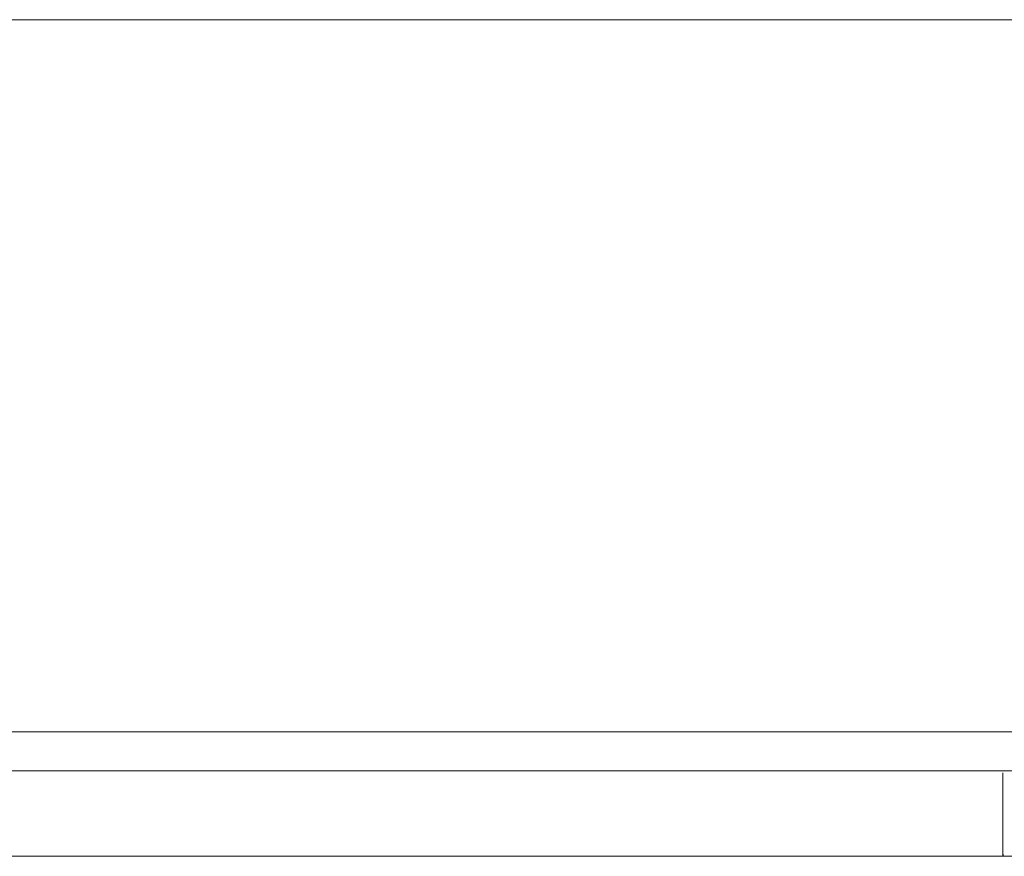
# Model space of a CAD drawing. Units: inches. Extents: x 3476 to 124092, y 545 to 21494.
# Drawn here: x 6592 to 6938, y 3109 to 3404 of the extents above; entities that cross this region are included whole.
import ezdxf

# ---------------------------------------------------------------- set-up
doc = ezdxf.new("R2010")
doc.units = ezdxf.units.IN
doc.header["$MEASUREMENT"] = 0
doc.layers.get('0').update_dxf_attribs({"lineweight": 13})

msp = doc.modelspace()

# ---------------------------------------------------------------- linework, layer by layer
at = {"lineweight": 13}
for p, q in [((7592.56, 3403.74), (6178.54, 3403.74)), ((6178.54, 3153.21), (7592.56, 3153.21)), ((6362.78, 3139.45), (6937.76, 3139.45)), ((6937.76, 3139.45), (6708.25, 3139.45)), ((7518.3, 3139.45), (6937.69, 3139.45)), ((6937.69, 3139.45), (7167.24, 3139.45)), ((6937.73, 3110.19), (6937.73, 3138.71)), ((6937.69, 3109.76), (6937.69, 3110.08)), ((6937.69, 3109.55), (6937.69, 3109.76)), ((6937.69, 3109.41), (6937.69, 3109.55)), ((6937.76, 3110.08), (6937.76, 3109.76)), ((6937.76, 3109.76), (6937.76, 3109.55)), ((6937.76, 3109.55), (6937.76, 3109.41)), ((6937.69, 3109.37), (6185.39, 3109.37)), ((6937.69, 3109.37), (6937.69, 3109.41)), ((7589.6, 3109.37), (6937.69, 3109.37)), ((6937.76, 3109.41), (6937.76, 3109.37))]:
    msp.add_line(p, q, dxfattribs=at)

doc.saveas('drawing.dxf')
